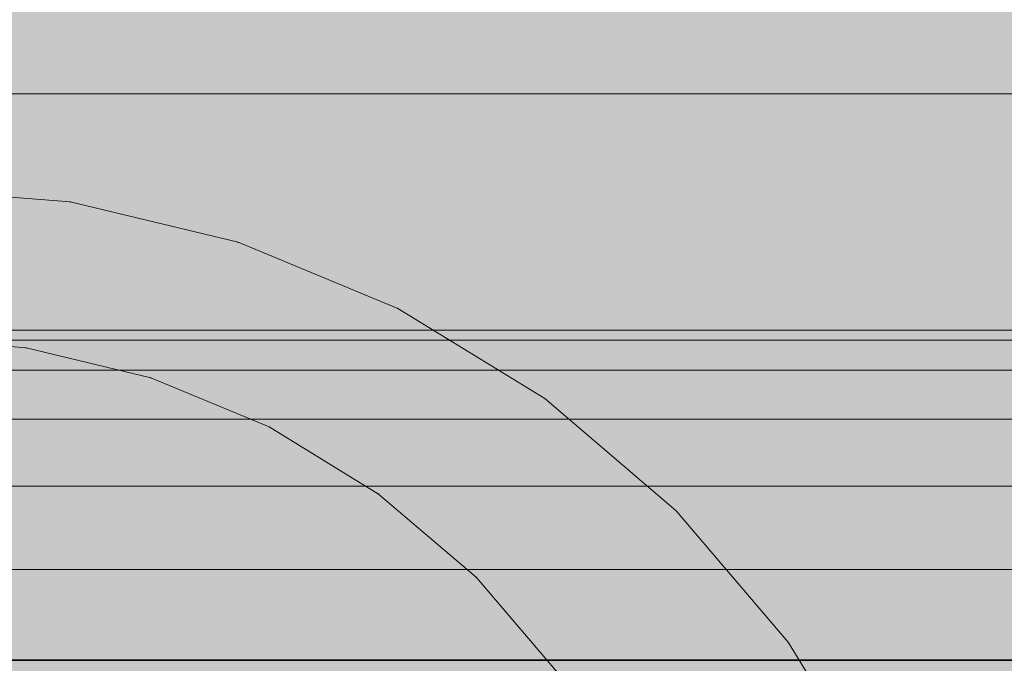
# Model space of a CAD drawing. Units: millimetres. Extents: x 13293 to 19887, y -84188 to -70262.
# Drawn here: x 17108 to 17124, y -77426 to -77416 of the extents above; entities that cross this region are included whole.
import ezdxf

# ---------------------------------------------------------------- set-up
doc = ezdxf.new("R2010")
doc.units = ezdxf.units.MM
doc.header["$MEASUREMENT"] = 0
doc.layers.add('0_Pen_No__1', color=7, linetype='Continuous', lineweight=30)
doc.layers.add('A-DIMS_Pen_No__1', color=7, linetype='Continuous', lineweight=30)
doc.layers.add('0_Pen_No__2', color=7, linetype='Continuous', lineweight=5, true_color=0x747474)
doc.layers.add('0_Pen_No__65', color=7, linetype='Continuous', lineweight=5, true_color=0x636300)
doc.layers.add('A-DIMS', color=7, linetype='Continuous')
doc.styles.add('GENERATED_STYLE_1', font='Tahoma_1.ttf')
doc.dimstyles.new('GENERATED_STYLE__2', dxfattribs={"dimtxt": 200, "dimasz": 95, "dimexe": 0.18, "dimexo": 10000, "dimgap": 0.09, "dimtad": 1, "dimdec": 0, "dimzin": 0, "dimdsep": 46, "dimtxsty": 'GENERATED_STYLE_1', "dimblk": 'ARROWHEAD_6', "dimblk1": 'ARROWHEAD_6', "dimblk2": 'ARROWHEAD_6', "dimcen": 0.09, "dimclrd": 7, "dimclre": 7, "dimclrt": 7, "dimadec": 0, "dimazin": 0, "dimtfac": 1, "dimtdec": 4, "dimtmove": 0, "dimatfit": 3, "dimfxl": 1, "dimtolj": 1, "dimtzin": 0, "dimarcsym": 0})

# ---------------------------------------------------------------- blocks, each defined once
blk = doc.blocks.new('___SOLID3D___493A_BLOCK_', base_point=(-18790.856, -1025.586, 1420))
at = {"layer": '0_Pen_No__1', "linetype": 'Continuous'}
for p, q in [((-17928.856, -1017.586, 1420), (-19652.856, -1017.586, 1420)), ((-19652.856, -1017.586, 1420), (-17928.856, -1017.586, 1420))]:
    blk.add_line(p, q, dxfattribs=at)
blk = doc.blocks.new('___SOLID3D___4CF6_BLOCK_', base_point=(-18790.856, -1025.586, 1125))
at = {"layer": '0_Pen_No__1', "linetype": 'Continuous'}
for p, q in [((-17928.856, -1017.586, 1125), (-19652.856, -1017.586, 1125)), ((-19652.856, -1017.586, 1125), (-17928.856, -1017.586, 1125))]:
    blk.add_line(p, q, dxfattribs=at)
blk = doc.blocks.new('___SOLID3D___4D06_BLOCK_', base_point=(-18790.856, -1025.586, 830))
at = {"layer": '0_Pen_No__1', "linetype": 'Continuous'}
for p, q in [((-17928.856, -1017.586, 830), (-19652.856, -1017.586, 830)), ((-19652.856, -1017.586, 830), (-17928.856, -1017.586, 830))]:
    blk.add_line(p, q, dxfattribs=at)
blk = doc.blocks.new('___SOLID3D___4D16_BLOCK_', base_point=(-18790.856, -1025.586, 535))
at = {"layer": '0_Pen_No__1', "linetype": 'Continuous'}
for p, q in [((-17928.856, -1017.586, 535), (-19652.856, -1017.586, 535)), ((-19652.856, -1017.586, 535), (-17928.856, -1017.586, 535))]:
    blk.add_line(p, q, dxfattribs=at)
blk = doc.blocks.new('___SOLID3D___4D26_BLOCK_', base_point=(-18790.856, -1025.586, 240))
at = {"layer": '0_Pen_No__1', "linetype": 'Continuous'}
for p, q in [((-17928.856, -1017.586, 240), (-19652.856, -1017.586, 240)), ((-19652.856, -1017.586, 240), (-17928.856, -1017.586, 240))]:
    blk.add_line(p, q, dxfattribs=at)
blk = doc.blocks.new('___SOLID3D___517B_BLOCK_', base_point=(-18790.855, -1026.586, 1710))
at = {"layer": '0_Pen_No__2', "linetype": 'Continuous'}
for p, q in [((-18810.855, -1007.586, 1710), (-18770.855, -1007.586, 1710)), ((-18770.855, -1007.586, 1710), (-18810.855, -1007.586, 1710)), ((-18810.855, -1007.586, 1710), (-18770.855, -1007.586, 1710)), ((-18770.855, -1007.586, 1710), (-18810.855, -1007.586, 1710))]:
    blk.add_line(p, q, dxfattribs=at)
blk = doc.blocks.new('___SOLID3D___517E_BLOCK_', base_point=(-18790.855, -1026.586, 1679.5))
at = {"layer": '0_Pen_No__2', "linetype": 'Continuous'}
for p, q in [((-18788.118, -1009.302, 1679.5), (-18790.855, -1009.086, 1679.5)), ((-18790.855, -1009.086, 1679.5), (-18788.118, -1009.302, 1679.5)), ((-18788.118, -1009.302, 1679.5), (-18790.855, -1009.086, 1679.5)), ((-18790.855, -1009.086, 1679.5), (-18788.118, -1009.302, 1679.5)), ((-18788.118, -1009.302, 1679.5), (-18785.448, -1009.943, 1679.5)), ((-18785.448, -1009.943, 1679.5), (-18788.118, -1009.302, 1679.5)), ((-18785.448, -1009.943, 1679.5), (-18788.118, -1009.302, 1679.5)), ((-18788.118, -1009.302, 1679.5), (-18785.448, -1009.943, 1679.5)), ((-18782.911, -1010.994, 1679.5), (-18785.448, -1009.943, 1679.5)), ((-18785.448, -1009.943, 1679.5), (-18782.911, -1010.994, 1679.5)), ((-18782.911, -1010.994, 1679.5), (-18785.448, -1009.943, 1679.5)), ((-18785.448, -1009.943, 1679.5), (-18782.911, -1010.994, 1679.5)), ((-18780.569, -1012.428, 1679.5), (-18782.911, -1010.994, 1679.5)), ((-18782.911, -1010.994, 1679.5), (-18780.569, -1012.428, 1679.5)), ((-18780.569, -1012.428, 1679.5), (-18782.911, -1010.994, 1679.5)), ((-18782.911, -1010.994, 1679.5), (-18780.569, -1012.428, 1679.5)), ((-18780.569, -1012.428, 1679.5), (-18778.481, -1014.212, 1679.5)), ((-18778.481, -1014.212, 1679.5), (-18780.569, -1012.428, 1679.5)), ((-18778.481, -1014.212, 1679.5), (-18780.569, -1012.428, 1679.5)), ((-18780.569, -1012.428, 1679.5), (-18778.481, -1014.212, 1679.5)), ((-18776.698, -1016.3, 1679.5), (-18778.481, -1014.212, 1679.5)), ((-18778.481, -1014.212, 1679.5), (-18776.698, -1016.3, 1679.5)), ((-18776.698, -1016.3, 1679.5), (-18778.481, -1014.212, 1679.5)), ((-18778.481, -1014.212, 1679.5), (-18776.698, -1016.3, 1679.5)), ((-18776.698, -1016.3, 1679.5), (-18775.263, -1018.641, 1679.5)), ((-18775.263, -1018.641, 1679.5), (-18776.698, -1016.3, 1679.5)), ((-18775.263, -1018.641, 1679.5), (-18776.698, -1016.3, 1679.5)), ((-18776.698, -1016.3, 1679.5), (-18775.263, -1018.641, 1679.5))]:
    blk.add_line(p, q, dxfattribs=at)
for p in [(-18788.118, -1009.302, 1679.5), (-18788.118, -1009.302, 1679.5), (-18785.448, -1009.943, 1679.5), (-18785.448, -1009.943, 1679.5), (-18782.911, -1010.994, 1679.5), (-18782.911, -1010.994, 1679.5), (-18780.569, -1012.428, 1679.5), (-18780.569, -1012.428, 1679.5), (-18778.481, -1014.212, 1679.5), (-18778.481, -1014.212, 1679.5), (-18776.698, -1016.3, 1679.5), (-18776.698, -1016.3, 1679.5)]:
    blk.add_point(p, dxfattribs=at)
blk = doc.blocks.new('___SOLID3D___5181_BLOCK_', base_point=(-18790.882, -1025.462, 239.877))
at = {"layer": '0_Pen_No__2', "linetype": 'Continuous'}
for p, q in [((-18823.882, -1012.462, 239.877), (-18757.882, -1012.462, 239.877)), ((-18757.882, -1012.462, 239.877), (-18823.882, -1012.462, 239.877)), ((-18823.882, -1012.622, 239.877), (-18757.882, -1012.622, 239.877)), ((-18757.882, -1012.622, 239.877), (-18823.882, -1012.622, 239.877)), ((-18823.882, -1012.622, 239.877), (-18757.882, -1012.622, 239.877)), ((-18757.882, -1012.622, 239.877), (-18823.882, -1012.622, 239.877)), ((-18823.882, -1013.098, 239.877), (-18757.882, -1013.098, 239.877)), ((-18757.882, -1013.098, 239.877), (-18823.882, -1013.098, 239.877)), ((-18823.882, -1013.098, 239.877), (-18757.882, -1013.098, 239.877)), ((-18757.882, -1013.098, 239.877), (-18823.882, -1013.098, 239.877)), ((-18823.882, -1013.879, 239.877), (-18757.882, -1013.879, 239.877)), ((-18757.882, -1013.879, 239.877), (-18823.882, -1013.879, 239.877)), ((-18823.882, -1013.879, 239.877), (-18757.882, -1013.879, 239.877)), ((-18757.882, -1013.879, 239.877), (-18823.882, -1013.879, 239.877)), ((-18823.882, -1014.945, 239.877), (-18757.882, -1014.945, 239.877)), ((-18757.882, -1014.945, 239.877), (-18823.882, -1014.945, 239.877)), ((-18823.882, -1014.945, 239.877), (-18757.882, -1014.945, 239.877)), ((-18757.882, -1014.945, 239.877), (-18823.882, -1014.945, 239.877)), ((-18823.882, -1016.27, 239.877), (-18757.882, -1016.27, 239.877)), ((-18757.882, -1016.27, 239.877), (-18823.882, -1016.27, 239.877)), ((-18823.882, -1016.27, 239.877), (-18757.882, -1016.27, 239.877)), ((-18757.882, -1016.27, 239.877), (-18823.882, -1016.27, 239.877))]:
    blk.add_line(p, q, dxfattribs=at)
blk = doc.blocks.new('___SOLID3D___5184_BLOCK_', base_point=(-18790.856, -1025.524, 261.439))
at = {"layer": '0_Pen_No__2', "linetype": 'Continuous'}
for p, q in [((-18788.822, -1012.684, 261.439), (-18790.856, -1012.524, 261.439)), ((-18790.856, -1012.524, 261.439), (-18788.822, -1012.684, 261.439)), ((-18788.822, -1012.684, 261.439), (-18790.856, -1012.524, 261.439)), ((-18790.856, -1012.524, 261.439), (-18788.822, -1012.684, 261.439)), ((-18788.822, -1012.684, 261.439), (-18786.839, -1013.16, 261.439)), ((-18786.839, -1013.16, 261.439), (-18788.822, -1012.684, 261.439)), ((-18786.839, -1013.16, 261.439), (-18788.822, -1012.684, 261.439)), ((-18788.822, -1012.684, 261.439), (-18786.839, -1013.16, 261.439)), ((-18784.954, -1013.941, 261.439), (-18786.839, -1013.16, 261.439)), ((-18786.839, -1013.16, 261.439), (-18784.954, -1013.941, 261.439)), ((-18784.954, -1013.941, 261.439), (-18786.839, -1013.16, 261.439)), ((-18786.839, -1013.16, 261.439), (-18784.954, -1013.941, 261.439)), ((-18783.215, -1015.007, 261.439), (-18784.954, -1013.941, 261.439)), ((-18784.954, -1013.941, 261.439), (-18783.215, -1015.007, 261.439)), ((-18783.215, -1015.007, 261.439), (-18784.954, -1013.941, 261.439)), ((-18784.954, -1013.941, 261.439), (-18783.215, -1015.007, 261.439)), ((-18783.215, -1015.007, 261.439), (-18781.663, -1016.331, 261.439)), ((-18781.663, -1016.331, 261.439), (-18783.215, -1015.007, 261.439)), ((-18781.663, -1016.331, 261.439), (-18783.215, -1015.007, 261.439)), ((-18783.215, -1015.007, 261.439), (-18781.663, -1016.331, 261.439)), ((-18780.339, -1017.883, 261.439), (-18781.663, -1016.331, 261.439)), ((-18781.663, -1016.331, 261.439), (-18780.339, -1017.883, 261.439)), ((-18780.339, -1017.883, 261.439), (-18781.663, -1016.331, 261.439)), ((-18781.663, -1016.331, 261.439), (-18780.339, -1017.883, 261.439))]:
    blk.add_line(p, q, dxfattribs=at)
for p in [(-18788.822, -1012.684, 261.439), (-18788.822, -1012.684, 261.439), (-18786.839, -1013.16, 261.439), (-18786.839, -1013.16, 261.439), (-18784.954, -1013.941, 261.439), (-18784.954, -1013.941, 261.439), (-18783.215, -1015.007, 261.439), (-18783.215, -1015.007, 261.439), (-18781.663, -1016.331, 261.439), (-18781.663, -1016.331, 261.439)]:
    blk.add_point(p, dxfattribs=at)
blk = doc.blocks.new('brusa_H')
at = {"layer": '0_Pen_No__65', "linetype": 'Continuous'}
blk.add_hatch(color=256, dxfattribs=at).paths.add_polyline_path([(0, -45), (1760, -45), (1760, 45), (0, 45)])
blk = doc.blocks.new('*D82')
at = {"layer": 'A-DIMS_Pen_No__1', "linetype": 'Continuous', "transparency": 16777216}
for p, q in [((17226.265, -75692.85), (17226.265, -75617.85)), ((17276.265, -75742.85), (17176.265, -75642.85)), ((17320.015, -75692.85), (17132.515, -75692.85)), ((17226.265, -77392.85), (17226.265, -75692.85)), ((17176.265, -77342.85), (17276.265, -77442.85)), ((17320.015, -77392.85), (17132.515, -77392.85)), ((17226.265, -77467.85), (17226.265, -77392.85))]:
    blk.add_line(p, q, dxfattribs=at)
at = {"layer": 'A-DIMS_Pen_No__1', "transparency": 16777216, "insert": (17186.265, -76885.708), "char_height": 200, "attachment_point": 7, "rotation": 90, "style": 'GENERATED_STYLE_1'}
blk.add_mtext('\\A1;{\\fTahoma|b0|i0|c0|p34;1\xa0700}', dxfattribs=at)
blk = doc.blocks.new('ARROWHEAD_6')
at = {"color": 0, "linetype": 'Continuous', "lineweight": 0}
for p, q in [((-0.5, -0.5), (0.5, 0.5)), ((0, 0), (-1, 0))]:
    blk.add_line(p, q, dxfattribs=at)

msp = doc.modelspace()

# ---------------------------------------------------------------- block references
at = {"color": 8, "linetype": 'Continuous', "lineweight": 5, "true_color": 0x747474, "zscale": 1000}
for name, p in [('___SOLID3D___517B_BLOCK_', (17106.449, -77435.702, 1470000)), ('___SOLID3D___517E_BLOCK_', (17106.449, -77435.702, 1439500)), ('___SOLID3D___5181_BLOCK_', (17106.396, -77433.454, -123.711)), ('___SOLID3D___5184_BLOCK_', (17106.448, -77433.577, 21438.144))]:
    msp.add_blockref(name, p, dxfattribs=at)
at = {"color": 155, "linetype": 'Continuous', "lineweight": 5, "true_color": 0x506e96, "zscale": 1000}
for name, p in [('___SOLID3D___493A_BLOCK_', (17106.448, -77433.701, 1180000)), ('___SOLID3D___4CF6_BLOCK_', (17106.448, -77433.701, 885000)), ('___SOLID3D___4D06_BLOCK_', (17106.448, -77433.701, 590000)), ('___SOLID3D___4D16_BLOCK_', (17106.448, -77433.701, 295000)), ('___SOLID3D___4D26_BLOCK_', (17106.448, -77433.701))]:
    msp.add_blockref(name, p, dxfattribs=at)
at = {"layer": '0_Pen_No__65', "linetype": 'Continuous', "zscale": 1000}
msp.add_blockref('brusa_H', (16256.539, -77437.85), dxfattribs=at)

# ---------------------------------------------------------------- dimensions: what is measured, and where the dimension line sits
at = {"layer": 'A-DIMS', "linetype": 'Continuous'}
dim = msp.add_linear_dim(base=(17226.265, -75692.85), p1=(16167.469, -77392.85), p2=(15461.469, -75692.85), angle=90, dimstyle='GENERATED_STYLE__2', dxfattribs=at)
dim.commit()
dim.dimension.update_dxf_attribs({"geometry": '*D82', "text_midpoint": (17086.265, -76543.765), "dimtype": 160, "text_rotation": 90})

doc.saveas('drawing.dxf')
